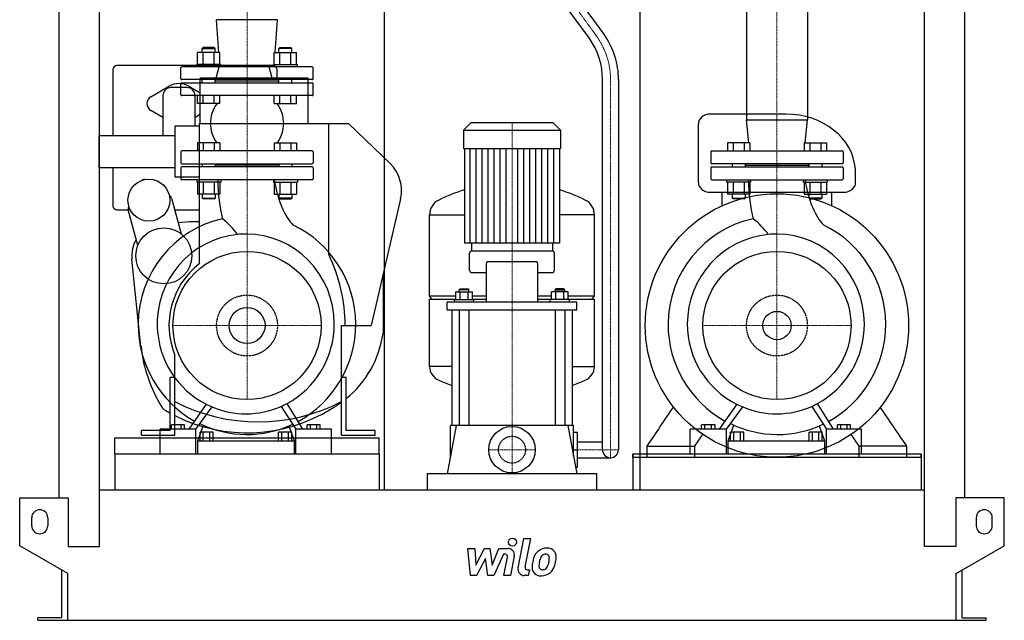
# Model space of a CAD drawing. Extents: x -615 to 615, y 0 to 1540.
# Drawn here: x -615 to 615, y 0 to 750 of the extents above; entities that cross this region are included whole.
import ezdxf

# ---------------------------------------------------------------- set-up
doc = ezdxf.new("R2010")
doc.units = 0
doc.linetypes.add('DASHDOT', pattern=[1, 0.5, -0.25, 0, -0.25])
doc.linetypes.add('HIDDEN', pattern=[0.375, 0.25, -0.125])
doc.layers.get('0').update_dxf_attribs({"color": 124})
doc.layers.add('CP_AXIS', color=143, linetype='DASHDOT', lineweight=18)
doc.layers.add('CP_DETAL', color=33, linetype='Continuous')
doc.layers.add('cp_hidde', color=203, linetype='HIDDEN')

msp = doc.modelspace()

# ---------------------------------------------------------------- linework, layer by layer
at = {"extrusion": (0, 1, 0)}
for p, q in [((-565.5, 153), (-565.5, 1186)), ((565.5, 153), (565.5, 1186)), ((-515.5, 92), (-515.5, 1139.2)), ((515.5, 92), (515.5, 1139.2)), ((-159.5, 1125.6), (-159.5, 163)), ((159.5, 1125.6), (159.5, 163)), ((292.9, 899), (292.9, 625)), ((369.1, 899), (369.1, 625)), ((114.7, 732.2), (27.6, 851.4)), ((96.4, 727), (9.5, 846)), ((-292.9, 749.8), (-369, 749.8)), ((-366.1, 708.8), (-369, 749.8)), ((-295.9, 708.8), (-292.9, 749.8)), ((-385.9, 715), (-386.9, 714)), ((-386.9, 714), (-370.9, 714)), ((-386.9, 708.8), (-386.9, 714)), ((-371.9, 715), (-385.9, 715)), ((-371.9, 715), (-370.9, 714)), ((-370.9, 708.8), (-370.9, 714)), ((-290.1, 715), (-291.1, 714)), ((-275.1, 714), (-291.1, 714)), ((-291.1, 708.8), (-291.1, 714)), ((-290.1, 715), (-276.1, 715)), ((-276.1, 715), (-275.1, 714)), ((-275.1, 708.8), (-275.1, 714)), ((-392.7, 694), (-392.7, 708.8)), ((-385.8, 694), (-385.8, 708.8)), ((-371.9, 694), (-371.9, 708.8)), ((-365, 694), (-365, 708.8)), ((-297, 694), (-297, 708.8)), ((-290.1, 694), (-290.1, 708.8)), ((-276.2, 694), (-276.2, 708.8)), ((-269.3, 694), (-269.3, 708.8)), ((-365.3, 692.5), (-493.5, 692.5)), ((-363.9, 694), (-393.9, 694)), ((-393.9, 691), (-393.9, 694)), ((-369.5, 677), (-365.3, 692.6)), ((-303.7, 692.6), (-365.3, 692.6)), ((-363.9, 691), (-363.9, 694)), ((-299.5, 677), (-303.7, 692.6)), ((-298.5, 692.5), (-303.7, 692.5)), ((-298.1, 694), (-268.1, 694)), ((-298.1, 691), (-298.1, 694)), ((-268.1, 691), (-268.1, 694)), ((-498.5, 687.5), (-498.5, 605)), ((-389.5, 620), (-389.5, 677)), ((-254.5, 677), (-389.5, 677)), ((-293.5, 677), (-293.5, 687.5)), ((-254.5, 620), (-254.5, 677)), ((-451, 653.7), (-428.5, 666.7)), ((-406, 665), (-426, 665)), ((-403.5, 666.7), (-389.5, 658.6)), ((113, 213), (113, 675.3)), ((133, 675.3), (133, 213)), ((-436, 655), (-436, 605)), ((-396, 616.7), (-396, 655)), ((-392.7, 645), (-392.7, 655)), ((-385.8, 645), (-385.8, 655)), ((-371.9, 645), (-371.9, 655)), ((-365, 645), (-365, 655)), ((-297, 645), (-297, 655)), ((-290.1, 645), (-290.1, 655)), ((-276.2, 645), (-276.2, 655)), ((-269.3, 645), (-269.3, 655)), ((-365, 645), (-392.7, 645)), ((-297, 645), (-269.3, 645)), ((-436, 627.7), (-451, 636.3)), ((-389.5, 631.4), (-396, 627.7)), ((342.1, 632), (247.6, 632)), ((-421, 616.7), (-421, 553.3)), ((-391, 616.7), (-421, 616.7)), ((-204, 620), (-391, 620)), ((-391, 620), (-391, 444.9)), ((-229, 456.8), (-229, 620)), ((-204, 620), (-152.3, 570.2)), ((-51.4, 621), (-60.5, 611.9)), ((51.4, 621), (-51.4, 621)), ((51.4, 621), (60.5, 611.9)), ((292.9, 625), (369.1, 625)), ((295.9, 596), (292.9, 625)), ((366.1, 596), (369.1, 625)), ((-516, 605), (-516, 565)), ((-421, 605), (-516, 605)), ((-60.5, 611.9), (60.5, 611.9)), ((-60.5, 611.9), (-60.5, 589)), ((60.5, 611.9), (60.5, 589)), ((-413.5, 585), (-413.5, 571)), ((-249.5, 586), (-412.5, 586)), ((-248.5, 585), (-248.5, 571)), ((-60.5, 589), (60.5, 589)), ((-59.5, 589), (-59.5, 471)), ((59.5, 589), (59.5, 471)), ((248.5, 585), (248.5, 571)), ((249.5, 586), (412.5, 586)), ((413.5, 585), (413.5, 571)), ((-412.5, 570), (-249.5, 570)), ((-249.5, 566), (-412.5, 566)), ((-386.9, 570), (-386.9, 566)), ((-370.9, 570), (-370.9, 566)), ((-291.1, 568), (-370.9, 568)), ((-291.1, 570), (-291.1, 566)), ((-275.1, 570), (-275.1, 566)), ((412.5, 570), (249.5, 570)), ((249.5, 566), (412.5, 566)), ((275.1, 570), (275.1, 566)), ((291.1, 570), (291.1, 566)), ((291.1, 568), (370.9, 568)), ((370.9, 570), (370.9, 566)), ((386.9, 570), (386.9, 566)), ((-421, 565), (-516, 565)), ((-498.5, 565), (-498.5, 517.5)), ((-413.5, 565), (-413.5, 551)), ((-248.5, 565), (-248.5, 551)), ((248.5, 565), (248.5, 551)), ((413.5, 565), (413.5, 551)), ((-391, 553.3), (-421, 553.3)), ((-249.5, 550), (-412.5, 550)), ((249.5, 550), (412.5, 550)), ((-365, 532.2), (-392.7, 532.2)), ((-297, 532.2), (-269.3, 532.2)), ((247.6, 534.4), (414.4, 534.4)), ((262.4, 517.5), (262.4, 534.4)), ((297, 532.2), (269.3, 532.2)), ((365, 532.2), (392.7, 532.2)), ((399.6, 517.5), (399.6, 534.4)), ((-425.3, 527), (-413.4, 482.5)), ((-139.2, 526.2), (-176, 368)), ((-493.5, 512.5), (-479.4, 512.5)), ((-467.5, 468), (-479.4, 512.5)), ((-421.4, 512.5), (-391, 512.5)), ((-103, 405), (-103, 506.3)), ((-103, 506), (-59.5, 506)), ((103, 506), (59.5, 506)), ((103, 405), (103, 506.3)), ((-417.2, 496.7), (-403, 498)), ((-403, 498), (-391, 498)), ((-50.5, 471), (-50.5, 461)), ((50.5, 471), (50.5, 461)), ((-53, 437), (-53, 458.4)), ((51, 461), (-51, 461)), ((53, 437), (53, 458.4)), ((-463.5, 342), (-474.8, 450.9)), ((-32.4, 444.8), (-32.4, 397)), ((30.4, 447.4), (-30.4, 447.4)), ((32.4, 397), (32.4, 444.8)), ((-161, 432.4), (-161, 358)), ((-51, 434.4), (-32.4, 434.4)), ((32.4, 434.4), (51, 434.4)), ((-70.1, 400.3), (-70.1, 410)), ((-70.1, 410), (-49.4, 410)), ((-64.8, 413.9), (-65.8, 412.6)), ((-53.8, 412.6), (-65.8, 412.6)), ((-65.8, 410), (-65.8, 412.6)), ((-64.9, 400.3), (-64.9, 410)), ((-64.8, 413.9), (-54.8, 413.9)), ((-54.8, 413.9), (-53.8, 412.6)), ((-54.6, 400.3), (-54.6, 410)), ((-53.8, 410), (-53.8, 412.6)), ((-49.4, 400.3), (-49.4, 410)), ((49.4, 400.3), (49.4, 410)), ((70.1, 410), (49.4, 410)), ((54.8, 413.9), (53.8, 412.6)), ((53.8, 412.6), (65.8, 412.6)), ((53.8, 410), (53.8, 412.6)), ((54.6, 400.3), (54.6, 410)), ((64.8, 413.9), (54.8, 413.9)), ((64.8, 413.9), (65.8, 412.6)), ((64.9, 400.3), (64.9, 410)), ((65.8, 410), (65.8, 412.6)), ((70.1, 400.3), (70.1, 410)), ((-103, 405), (-70.1, 405)), ((-100, 401.1), (-103, 405)), ((-103, 401.1), (-70.1, 401.1)), ((-103, 316.6), (-103, 401.1)), ((-81, 387.5), (-81, 397)), ((81, 397), (-81, 397)), ((-71.8, 400.3), (-47.8, 400.3)), ((-71.8, 397), (-71.8, 400.3)), ((-49.4, 405), (-32.4, 405)), ((-49.4, 401.1), (-32.4, 401.1)), ((-47.8, 397), (-47.8, 400.3)), ((32.4, 405), (49.4, 405)), ((32.4, 401.1), (49.4, 401.1)), ((71.8, 400.3), (47.8, 400.3)), ((47.8, 397), (47.8, 400.3)), ((70.1, 405), (103, 405)), ((70.1, 401.1), (103, 401.1)), ((71.8, 397), (71.8, 400.3)), ((81, 387.5), (81, 397)), ((100, 401.1), (103, 405)), ((103, 316.6), (103, 401.1)), ((-81, 387.5), (81, 387.5)), ((-75, 387.5), (-75, 243)), ((-65.8, 387.5), (-65.8, 243)), ((-53.8, 387.5), (-53.8, 243)), ((53.8, 387.5), (53.8, 243)), ((65.8, 387.5), (65.8, 243)), ((75, 387.5), (75, 243)), ((-213, 368), (-176, 368)), ((-213, 231), (-213, 368)), ((-421, 231), (-421, 330.5)), ((-75, 316.9), (-103, 316.9)), ((75, 316.9), (103, 316.9)), ((-421, 303), (-427, 303)), ((-427, 237), (-427, 303)), ((-207, 303), (-213, 303)), ((-207, 237), (-207, 303)), ((-279.7, 268.6), (-279.7, 268.6)), ((-278.1, 265.9), (-278, 265.9)), ((383, 268.6), (383, 268.6)), ((384.7, 265.9), (384.7, 265.9)), ((-463, 231), (-463, 237)), ((-427, 237), (-463, 237)), ((-439.6, 208), (-439.6, 238.8)), ((-394.8, 238.8), (-439.6, 238.8)), ((-425.5, 238.8), (-425.5, 244)), ((-409, 244), (-425.5, 244)), ((-421.4, 238.8), (-421.4, 244)), ((-413.1, 238.8), (-413.1, 244)), ((-409, 238.8), (-409, 244)), ((-394.8, 208), (-394.8, 238.8)), ((-392.6, 224), (-385.4, 243.4)), ((-389.7, 224), (-389.7, 235)), ((-373.1, 235), (-389.7, 235)), ((-385.6, 224), (-385.6, 235)), ((-377.3, 224), (-377.3, 235)), ((-373.1, 224), (-373.1, 235)), ((-291.5, 224), (-291.5, 235)), ((-275.1, 235), (-291.5, 235)), ((-287.4, 224), (-287.4, 235)), ((-279.2, 224), (-279.2, 235)), ((-278.9, 242.6), (-272.2, 224)), ((-275.1, 224), (-275.1, 235)), ((-270, 208), (-270, 238.8)), ((-225.6, 238.8), (-270, 238.8)), ((-256, 238.8), (-256, 244)), ((-239.6, 244), (-256, 244)), ((-251.9, 238.8), (-251.9, 244)), ((-243.7, 238.8), (-243.7, 244)), ((-239.6, 238.8), (-239.6, 244)), ((-225.6, 208), (-225.6, 238.8)), ((-171, 237), (-207, 237)), ((-171, 231), (-171, 237)), ((-69.8, 243), (-81, 183)), ((77, 243), (-77, 243)), ((-77, 204.3), (-77, 243)), ((69.8, 243), (81, 183)), ((77, 204.3), (77, 243)), ((77, 235), (82, 235)), ((82, 191), (82, 235)), ((222.6, 208), (222.6, 238.8)), ((267.8, 238.8), (222.6, 238.8)), ((236.9, 238.8), (236.9, 244)), ((253.6, 244), (236.9, 244)), ((241, 238.8), (241, 244)), ((249.4, 238.8), (249.4, 244)), ((253.6, 238.8), (253.6, 244)), ((267.8, 208), (267.8, 238.8)), ((270, 224), (277.3, 243.4)), ((273, 224), (273, 235)), ((289.7, 235), (273, 235)), ((277.2, 224), (277.2, 235)), ((285.5, 224), (285.5, 235)), ((289.7, 224), (289.7, 235)), ((371.3, 224), (371.3, 235)), ((387.6, 235), (371.3, 235)), ((375.4, 224), (375.4, 235)), ((383.5, 224), (383.5, 235)), ((383.8, 242.6), (390.5, 224)), ((387.6, 224), (387.6, 235)), ((392.7, 208), (392.7, 238.8)), ((436.7, 238.8), (392.7, 238.8)), ((406.5, 238.8), (406.5, 244)), ((422.8, 244), (406.5, 244)), ((410.6, 238.8), (410.6, 244)), ((418.7, 238.8), (418.7, 244)), ((422.8, 238.8), (422.8, 244)), ((436.7, 208), (436.7, 238.8)), ((-463, 231), (-421, 231)), ((-392.6, 208), (-392.6, 224)), ((-392.6, 224), (-272.2, 224)), ((-272.2, 224), (-272.2, 208)), ((-213, 231), (-171, 231)), ((82, 223), (113, 223)), ((270, 208), (270, 224)), ((270, 224), (390.5, 224)), ((390.5, 224), (390.5, 208)), ((77, 213), (82, 213)), ((168.7, 203.5), (168.7, 217.5)), ((228.5, 203.5), (228.5, 217.5)), ((433.5, 203.5), (433.5, 217.5)), ((493.3, 203.5), (493.3, 217.5)), ((-496, 208), (-496, 163)), ((-166, 208), (-166, 163)), ((82, 203), (123, 203)), ((151, 208), (151, 163)), ((151, 203.5), (151, 208)), ((151, 203.5), (511, 203.5)), ((511, 208), (511, 163)), ((511, 203.5), (511, 208)), ((79.5, 191), (82, 191)), ((-106, 183), (-106, 163)), ((106, 183), (-106, 183)), ((106, 163), (106, 183)), ((-515.5, 163), (515.5, 163)), ((-615, 93), (-615, 153)), ((-615, 153), (-554.5, 153)), ((-554.5, 153), (-554.5, 92)), ((554.5, 153), (554.5, 92)), ((615, 153), (554.5, 153)), ((615, 93), (615, 153)), ((-600, 118), (-600, 128)), ((-580, 128), (-580, 118)), ((580, 128), (580, 118)), ((600, 118), (600, 128)), ((-555, 58.4), (-615, 93)), ((-554.5, 92), (-515.5, 92)), ((554.5, 92), (515.5, 92)), ((555, 58.4), (615, 93)), ((-562.5, 3), (-562.5, 62.7)), ((562.5, 3), (562.5, 62.7)), ((-555, 0), (-555, 58.4)), ((555, 0), (555, 58.4)), ((-592.5, 0), (-592.5, 3)), ((-562.5, 3), (-592.5, 3)), ((555, 0), (592.5, 0)), ((562.5, 3), (592.5, 3)), ((592.5, 0), (592.5, 3))]:
    msp.add_line(p, q, dxfattribs=at)
at = {"extrusion": (0, -1, 0)}
for p, q in [((-365, 708.8), (-392.7, 708.8)), ((-297, 708.8), (-269.3, 708.8)), ((-413.5, 676), (-413.5, 690)), ((-249.5, 691), (-412.5, 691)), ((-248.5, 676), (-248.5, 690)), ((-413.5, 656), (-413.5, 670)), ((-249.5, 675), (-412.5, 675)), ((-412.5, 671), (-249.5, 671)), ((-386.9, 671), (-386.9, 675)), ((-370.9, 671), (-370.9, 675)), ((-291.1, 673), (-370.9, 673)), ((-291.1, 671), (-291.1, 675)), ((-275.1, 671), (-275.1, 675)), ((-248.5, 656), (-248.5, 670)), ((-249.5, 655), (-412.5, 655)), ((-392.7, 596), (-392.7, 586)), ((-365, 596), (-392.7, 596)), ((-385.8, 596), (-385.8, 586)), ((-371.9, 596), (-371.9, 586)), ((-365, 596), (-365, 586)), ((-297, 596), (-297, 586)), ((-297, 596), (-269.3, 596)), ((-290.1, 596), (-290.1, 586)), ((-276.2, 596), (-276.2, 586)), ((-269.3, 596), (-269.3, 586)), ((269.3, 596), (269.3, 586)), ((297, 596), (269.3, 596)), ((276.2, 596), (276.2, 586)), ((290.1, 596), (290.1, 586)), ((297, 596), (297, 586)), ((365, 596), (365, 586)), ((365, 596), (392.7, 596)), ((371.9, 596), (371.9, 586)), ((385.8, 596), (385.8, 586)), ((392.7, 596), (392.7, 586)), ((-393.9, 550), (-393.9, 547)), ((-363.9, 547), (-393.9, 547)), ((-392.7, 547), (-392.7, 532.2)), ((-385.8, 547), (-385.8, 532.2)), ((-371.9, 547), (-371.9, 532.2)), ((-365, 547), (-365, 532.2)), ((-363.9, 550), (-363.9, 547)), ((-298.1, 550), (-298.1, 547)), ((-298.1, 547), (-268.1, 547)), ((-297, 547), (-297, 532.2)), ((-290.1, 547), (-290.1, 532.2)), ((-276.2, 547), (-276.2, 532.2)), ((-269.3, 547), (-269.3, 532.2)), ((-268.1, 550), (-268.1, 547)), ((268.1, 550), (268.1, 547)), ((298.1, 547), (268.1, 547)), ((269.3, 547), (269.3, 532.2)), ((276.2, 547), (276.2, 532.2)), ((290.1, 547), (290.1, 532.2)), ((297, 547), (297, 532.2)), ((298.1, 550), (298.1, 547)), ((363.9, 550), (363.9, 547)), ((363.9, 547), (393.9, 547)), ((365, 547), (365, 532.2)), ((371.9, 547), (371.9, 532.2)), ((385.8, 547), (385.8, 532.2)), ((392.7, 547), (392.7, 532.2)), ((393.9, 550), (393.9, 547)), ((-386.9, 532.2), (-386.9, 527)), ((-370.9, 532.2), (-370.9, 527)), ((-291.1, 532.2), (-291.1, 527)), ((-275.1, 532.2), (-275.1, 527)), ((275.1, 532.2), (275.1, 527)), ((291.1, 532.2), (291.1, 527)), ((370.9, 532.2), (370.9, 527)), ((386.9, 532.2), (386.9, 527)), ((-386.9, 527), (-370.9, 527)), ((-385.9, 526), (-386.9, 527)), ((-371.9, 526), (-385.9, 526)), ((-371.9, 526), (-370.9, 527)), ((-275.1, 527), (-291.1, 527)), ((-290.1, 526), (-291.1, 527)), ((-290.1, 526), (-276.1, 526)), ((-276.1, 526), (-275.1, 527)), ((275.1, 527), (291.1, 527)), ((276.1, 526), (275.1, 527)), ((290.1, 526), (276.1, 526)), ((290.1, 526), (291.1, 527)), ((386.9, 527), (370.9, 527)), ((371.9, 526), (370.9, 527)), ((371.9, 526), (385.9, 526)), ((385.9, 526), (386.9, 527))]:
    msp.add_line(p, q, dxfattribs=at)
for p, q in [((232.9, 546.7), (232.9, 619.6)), ((429.1, 546.7), (429, 563.3)), ((59.5, 471), (-59.5, 471)), ((-261.1, 238.8), (-281, 270.6)), ((401.5, 238.8), (381.8, 270.6)), ((-382.1, 269.8), (-403.8, 238.8)), ((-394.8, 238.8), (-374.6, 266.3)), ((-288.3, 267.1), (-270, 238.8)), ((280.7, 269.8), (258.8, 238.8)), ((267.8, 238.8), (288.2, 266.3)), ((374.5, 267.1), (392.7, 238.8)), ((-496, 228), (-166, 228)), ((-496, 208), (-496, 228)), ((-166, 208), (-166, 228)), ((168.7, 217.5), (228.5, 217.5)), ((493.3, 217.5), (433.5, 217.5)), ((-496, 208), (-166, 208)), ((-439.6, 208), (-394.8, 208)), ((-392.6, 208), (-272.2, 208)), ((-270, 208), (-225.6, 208)), ((151, 208), (511, 208)), ((222.6, 208), (267.8, 208)), ((270, 208), (390.5, 208)), ((392.7, 208), (436.7, 208)), ((-592.5, 0), (555, 0))]:
    msp.add_line(p, q)
for centre, radius in [((-453.6, 524.5), 26.2), ((331, 368), 164.5), ((-435, 455), 35), ((-331, 368), 92.5), ((331, 368), 92.5), ((-331, 368), 22.5), ((331, 368), 17.7), ((0, 213), 29)]:
    msp.add_circle(centre, radius)
for centre, radius, start, end in [((-493.5, 687.5), 5, 90, 180), ((-412.5, 690), 1, 90, 180), ((-298.5, 687.5), 5, 0, 90), ((-249.5, 690), 1, 0, 90), ((-426, 655), 10, 90, 180), ((-416, 645), 25, 60, 120), ((-412.5, 676), 1, 180, 270), ((-412.5, 670), 1, 90, 180), ((-406, 655), 10, 0, 90), ((-249.5, 676), 1, 270, 0), ((-249.5, 670), 1, 0, 90), ((-446, 645), 10, 120, 240), ((-412.5, 656), 1, 180, 270), ((-249.5, 656), 1, 270, 0), ((-412.5, 585), 1, 90, 180), ((-249.5, 585), 1, 0, 90), ((249.5, 585), 1, 90, 180), ((412.5, 585), 1, 0, 90), ((-412.5, 571), 1, 180, 270), ((-412.5, 565), 1, 90, 180), ((-249.5, 571), 1, 270, 0), ((-249.5, 565), 1, 0, 90), ((-184.5, 536.7), 46.5, 346.9052, 46.0995), ((249.5, 571), 1, 180, 270), ((249.5, 565), 1, 90, 180), ((412.5, 571), 1, 270, 0), ((412.5, 565), 1, 0, 90), ((-458.8, 543.9), 6.5, 86.6733, 123.3267), ((-412.5, 551), 1, 180, 270), ((-249.5, 551), 1, 270, 0), ((249.5, 551), 1, 180, 270), ((412.5, 551), 1, 270, 0), ((-430.1, 525.7), 5, 15, 64.8559), ((0, 339), 207, 106.7047, 116.2545), ((0, 339), 207, 63.7455, 73.2953), ((-493.5, 517.5), 5, 180, 270), ((-474.6, 513.8), 5, 145.1441, 195), ((-82.5, 506.3), 20.5, 116.2545, 180), ((82.5, 506.3), 20.5, 0, 63.7455), ((-435, 455), 40, 149.427, 185.9185), ((-411.1, 368), 202.6, 0, 25.9956), ((-331, 368), 97.5, 127.9799, 202.6199), ((-287.9, 376.2), 128.1, 309.1269, 351.8288), ((-287.3, 360.3), 177.1, 185.9185, 212.1573), ((-317, 474.4), 226.7, 242.6876, 297.3124), ((-287.9, 376.2), 128.1, 298.8654, 305.7474), ((-428.8, 271.3), 10, 212.1573, 238.7894), ((-331, 432.8), 198.8, 238.7894, 241.1172), ((-331, 432.8), 198.8, 243.0746, 301.8908), ((123, 213), 10, 180, 270), ((123, 213), 10, 270, 0), ((-590, 128), 10, 0, 180), ((590, 128), 10, 0, 180), ((-590, 118), 10, 180, 0), ((590, 118), 10, 180, 0)]:
    msp.add_arc(centre, radius, start, end)
for centre, major_axis, ratio, start_param, end_param in [((-88.2, 676.4), (-201.2, 0), 0.632731, 3.132386, 3.550486), ((-88.1, 676.4), (-221.1, 0), 0.632731, 3.133183, 3.551886), ((-233.5, 620.4), (-143.3, 0), 0.522749, -0.334102, 0), ((-428.5, 620.4), (-143.3, 0), 0.522749, -3.141593, -2.80749), ((247.6, 619.6), (-14.8, 0), 0.837792, -1.570796, 0), ((342.1, 559.1), (-87, 0), 0.837792, -3.084036, -1.570796), ((-233.5, 620.4), (-143.3, 0), 0.519804, 0, 0.334102), ((-428.5, 620.4), (-143.3, 0), 0.519804, 2.80749, 3.141593), ((-341.9, 554.4), (0, 83.3), 0.309215, 1.623229, 2.261267), ((-258.6, 590.8), (0, 104), 0.401716, 1.97389, 2.784777), ((247.6, 546.7), (-14.8, 0), 0.837792, 0, 1.570796), ((321.2, 554.4), (0, 83.3), 0.311918, 1.623229, 2.261267), ((404, 590.8), (0, 104), 0.39829, 1.97389, 2.784777), ((414.4, 546.7), (-14.8, 0), 0.837792, 1.570796, 3.141593), ((-332.9, 369), (0, 135.5), 0.989509, 0.216577, 1.563707), ((-415.7, 429.6), (0, 90.1), 0.989509, -0.954854, -0.649522), ((-331, 368), (0, 138.5), 0.981968, -1.556547, -0.439097), ((330.2, 369), (0, 135.5), 0.998159, 0.216577, 1.563707), ((246.8, 429.6), (0, 90.1), 0.998159, -0.954854, -0.649522), ((332.2, 368), (0, 138.5), 0.973595, -1.556547, -0.439097), ((-332.2, 370), (0, 112.2), 0.989509, 0.096799, 1.619196), ((-332.2, 370), (0, 112.2), 0.989509, 0, 0.096799), ((-332.2, 370), (0, 112.2), 0.982048, -1.570796, 0), ((331, 370), (0, 112.2), 0.998159, 0.096799, 1.570796), ((331, 370), (0, 112.2), 0.998159, 0, 0.096799), ((331, 370), (0, 112.2), 0.973595, -1.570796, 0), ((-51, 458.4), (0, 2.6), 0.768281, 0, 1.570796), ((51, 458.4), (0, 2.6), 0.768281, -1.570796, 0), ((-30.4, 444.8), (0, 2.6), 0.768281, 0, 1.570796), ((30.4, 444.8), (0, 2.6), 0.768281, -1.570796, 0), ((-51, 437), (0, 2.6), 0.768281, 1.570796, 3.141593), ((51, 437), (0, 2.6), 0.768281, 3.141593, 4.712389), ((-330, 369.7), (0, 138.5), 0.989509, 1.569079, 2.632322), ((-332.2, 370), (0, 112.2), 0.981968, 3.625003, 4.712389), ((-331.5, 370.9), (0, 139), 0.981968, 3.633187, 4.70576), ((333.2, 369.7), (0, 138.5), 0.998159, 1.569079, 2.632322), ((331, 370), (0, 112.2), 0.998159, 1.570796, 2.675325), ((331, 370), (0, 112.2), 0.973595, 3.625003, 4.712389), ((331.7, 370.9), (0, 139), 0.973595, 3.633187, 4.70576), ((-332.2, 370), (0, 112.2), 0.989509, 1.619196, 2.675325), ((-82.5, 316.6), (-20.5, 0), 0.91216, 0, 1.112569), ((82.5, 316.6), (-20.5, 0), 0.91216, 2.029024, 3.141593), ((0, 469.2), (-207, 0), 0.91216, 1.112569, 1.200042), ((0, 469.2), (-207, 0), 0.91216, 1.941551, 2.029024), ((-332.2, 370), (0, 112.2), 0.981968, 3.550897, 3.625003), ((331, 370), (0, 112.2), 0.973595, 3.550897, 3.625003), ((-332.2, 370), (0, 112.2), 0.989509, 2.675325, 2.749609), ((-373.8, 268.5), (0, 4.52), 0.989509, 2.647934, 2.64987), ((-332.2, 370), (0, 112.2), 0.989509, 2.749609, 3.141593), ((-332.2, 370), (0, 112.2), 0.98217, 3.141593, 3.550897), ((331, 370), (0, 112.2), 0.998159, 2.675325, 2.749609), ((289.1, 268.5), (0, 4.52), 0.998159, 2.647934, 2.64987), ((331, 370), (0, 112.2), 0.998159, 2.749609, 3.141593), ((331, 370), (0, 112.2), 0.973595, 3.141593, 3.550897), ((-331.2, 369.3), (0, 137.3), 0.989509, 2.694738, 3.134501), ((-331.1, 370.3), (0, 138.3), 0.98212, 3.133907, 3.576349), ((332, 369.3), (0, 137.3), 0.998159, 2.694738, 3.134501), ((332, 370.3), (0, 138.3), 0.973595, 3.133907, 3.576349)]:
    msp.add_ellipse(centre, major_axis=major_axis, ratio=ratio, start_param=start_param, end_param=end_param)
for points in [[(168.7, 217.5), (179.8, 233.7), (190.8, 249.9), (201.9, 266.2)], [(493.3, 217.5), (482.2, 233.7), (471.2, 249.9), (460.1, 266.2)], [(228.5, 217.5), (231.8, 222.4), (235.1, 227.2), (238.4, 232.1)], [(433.5, 217.5), (430.2, 222.4), (426.9, 227.2), (423.6, 232.1)]]:
    msp.add_open_spline(points, degree=3)
at = {"layer": 'CP_AXIS'}
for p, q in [((-331, 1338), (-331, 550)), ((331, 1338), (331, 550)), ((18.5, 848.7), (105.5, 729.6)), ((123, 203), (123, 675.3)), ((0, 242), (0, 621)), ((-331, 550), (-331, 275.5)), ((331, 550), (331, 275.5)), ((-423.5, 368), (-238.5, 368)), ((238.5, 368), (423.5, 368)), ((0, 184), (0, 242)), ((-29, 213), (29, 213)), ((82, 213), (133, 213))]:
    msp.add_line(p, q, dxfattribs=at)
msp.add_ellipse((-88.1, 676.4), major_axis=(-211.1, 0), ratio=0.632731, start_param=3.132785, end_param=3.598098, dxfattribs=at)
at = {"layer": 'CP_DETAL'}
for p, q in [((-52.1, 471), (-52.1, 589)), ((-44.6, 471), (-44.6, 589)), ((-37.2, 471), (-37.2, 589)), ((-29.8, 471), (-29.8, 589)), ((-22.3, 471), (-22.3, 589)), ((-14.9, 471), (-14.9, 589)), ((-7.4, 471), (-7.4, 589)), ((7.4, 471), (7.4, 589)), ((14.9, 471), (14.9, 589)), ((22.3, 471), (22.3, 589)), ((29.7, 471), (29.7, 589)), ((37.2, 471), (37.2, 589)), ((44.6, 471), (44.6, 589)), ((52.1, 471), (52.1, 589)), ((7.6, 65.5), (14.7, 102.1)), ((14.7, 102.1), (23.1, 102.1)), ((23.1, 102.1), (16.2, 66.6)), ((-55.2, 89.7), (-46.5, 89.7)), ((-51.7, 55.9), (-55.2, 89.7)), ((-46.5, 89.7), (-45.1, 68.8)), ((-45.1, 68.8), (-34.2, 89.7)), ((-34.2, 89.7), (-27.6, 89.7)), ((-27.6, 89.7), (-24.8, 68.8)), ((-24.8, 68.8), (-16.3, 89.7)), ((-16.3, 89.7), (-5, 89.7)), ((-33.1, 77.1), (-44.3, 55.9)), ((-30.2, 55.9), (-33.1, 77.1)), ((-10.7, 82.6), (-22.8, 55.9)), ((-8.7, 82.6), (-10.7, 82.6)), ((-10.2, 55.9), (-5.8, 79)), ((2.8, 80.2), (-1.8, 55.9)), ((19.2, 63.1), (21.8, 63.1)), ((21.8, 63.1), (20.4, 55.9)), ((-44.3, 55.9), (-51.7, 55.9)), ((-22.8, 55.9), (-30.2, 55.9)), ((-1.8, 55.9), (-10.2, 55.9)), ((20.4, 55.9), (15.4, 55.9))]:
    msp.add_line(p, q, dxfattribs=at)
msp.add_circle((0.6, 97.6), 5, dxfattribs=at)
for centre, radius, start, end in [((-5, 81.7), 8, 349.1463, 90.1097), ((43.3, 73.3), 16.8, 89.3287, 131.1984), ((44.2, 78.5), 11.6, 39.8625, 93.7877), ((-8.7, 79.6), 3, 349.1282, 90.0361), ((55.1, 68.3), 29.6, 153.1115, 171.0742), ((42.5, 74), 15.7, 130.4936, 150.8647), ((79.3, 64.2), 45.9, 165.0104, 169.1866), ((43.9, 74.3), 9.07, 132.3225, 168.5446), ((41.9, 76.3), 6.2, 88.6944, 130.5967), ((42.1, 76.8), 5.66, 69.364, 91.2833), ((42.8, 78.7), 3.72, 38.8919, 68.6227), ((41.6, 78.1), 5.04, 358.4755, 35.933), ((14.5, 78.8), 32.1, 349.3761, 358.4794), ((45, 79.8), 10.2, 357.2175, 36.9176), ((21.3, 80), 34, 347.7846, 358.7587), ((15.4, 63.9), 8, 169.0042, 270), ((19.2, 66.1), 3, 169.0041, 270), ((65.1, 64.7), 40.1, 168.3333, 176.5259), ((35.5, 66), 10.5, 173.443, 216.7902), ((62.7, 66.7), 29.1, 167.8511, 176.8316), ((38.9, 67.7), 5.28, 173.0647, 215.6723), ((37.9, 67.4), 4.25, 220.254, 274.7357), ((37.2, 78), 14.9, 274.1845, 282.2301), ((38.5, 69.3), 6.2, 287.2372, 310.2783), ((37.5, 70.4), 7.61, 311.1381, 334.8162), ((21.1, 77.2), 25.4, 336.5302, 350.0633), ((37.1, 72.3), 16.7, 311.0023, 344.0583), ((5.7, 82.2), 49.6, 343.0634, 349.1605), ((35.9, 66.8), 11.3, 219.1176, 274.2411), ((36.9, 72.7), 17.2, 269.6738, 310.639)]:
    msp.add_arc(centre, radius, start, end, dxfattribs=at)
at = {"layer": 'cp_hidde'}
for centre, radius in [((-331, 368), 38), ((331, 368), 38), ((0, 213), 16.8)]:
    msp.add_circle(centre, radius, dxfattribs=at)

doc.saveas('drawing.dxf')
